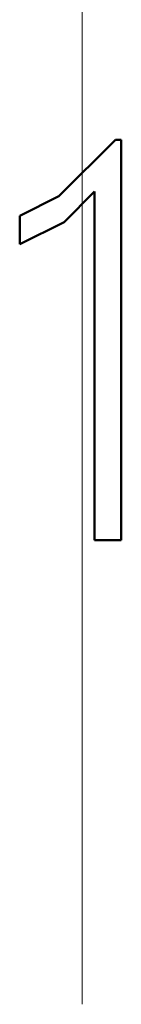
# Model space of a CAD drawing. Extents: x 0 to 2523, y 0 to 1782.
# Drawn here: x 586 to 587, y 1210 to 1221 of the extents above; entities that cross this region are included whole.
import ezdxf

# ---------------------------------------------------------------- set-up
doc = ezdxf.new("R2010")
doc.units = 0
doc.header["$LTSCALE"] = 15
doc.header["$MEASUREMENT"] = 0
doc.layers.add('10000_FRONT', color=7, linetype='CONTINUOUS')
doc.layers.add('10100_FRONT_DIM', color=7, linetype='CONTINUOUS')

msp = doc.modelspace()

# ---------------------------------------------------------------- linework, layer by layer
at = {"layer": '10000_FRONT', "color": 7, "linetype": 'Continuous', "lineweight": 50}
for p, q in [((586.307715, 1218.563546), (586.933036, 1219.185662)), ((586.933036, 1219.185662), (586.995055, 1219.185662)), ((586.995055, 1214.775659), (586.995055, 1219.185662)), ((585.877051, 1218.345666), (586.307715, 1218.563546)), ((586.365134, 1218.276757), (586.701056, 1218.61538)), ((586.701056, 1214.775659), (586.701056, 1218.61538)), ((585.877051, 1218.035912), (585.877051, 1218.345666)), ((585.877051, 1218.035912), (586.365134, 1218.276757)), ((586.701056, 1214.775659), (586.995055, 1214.775659))]:
    msp.add_line(p, q, dxfattribs=at)
at = {"layer": '10100_FRONT_DIM', "color": 7, "linetype": 'Continuous', "lineweight": 13}
msp.add_line((586.564803, 1209.666665), (586.564803, 1305.555558), dxfattribs=at)

doc.saveas('drawing.dxf')
